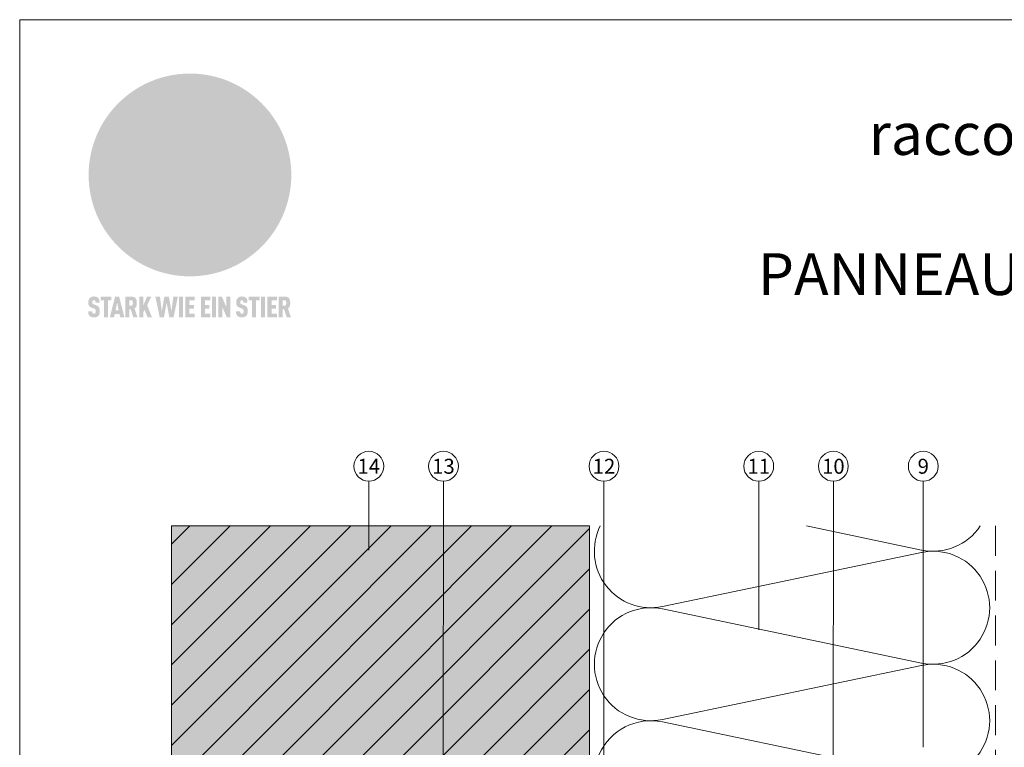
# Model space of a CAD drawing. Units: millimetres. Extents: x 7820 to 16650, y -13120 to -9152.
# Drawn here: x 9369 to 9698, y -12636 to -12393 of the extents above; entities that cross this region are included whole.
import ezdxf
from ezdxf.enums import TextEntityAlignment as Align

# ---------------------------------------------------------------- set-up
doc = ezdxf.new("R2010")
doc.units = ezdxf.units.MM
doc.linetypes.add('ACDINTGL', pattern=[3, 2, -1])
for name, color, linetype, lineweight, true_color in [('01_PREFA-Dachprodukt', 7, 'Continuous', 13, 0xe1000f), ('04_Daemmung', 7, 'Continuous', 9, 0x8296a0), ('05_Dämmung', 7, 'Continuous', 9, 0x8296a0), ('07_Mauerwerk', 7, 'Continuous', 9, 0x8296a0), ('07_Mauerwerkschraffur', 7, 'Continuous', 9, 0xdce6eb), ('08_Bemassung', 7, 'Continuous', 5, 0x505f69), ('10_Blattrahmen', 7, 'Continuous', 20, 0x000000), ('20_PREFA_Logo_weiss', 7, 'Continuous', 0, 0xfefefe), ('99_Text_1_FR', 7, 'Continuous', 25, 0xe1000f), ('99_Text_3_FR', 7, 'Continuous', 5, 0x505f69)]:
    doc.layers.add(name, color=color, linetype=linetype, lineweight=lineweight, true_color=true_color)
doc.styles.add('Arial', font='arial.ttf')
doc.styles.add('PREFA_Standard', font='arial.ttf', dxfattribs={"height": 20})

# ---------------------------------------------------------------- blocks, each defined once
blk = doc.blocks.new('A$C8d5866de')
h = blk.add_hatch(color=256)
h.dxf.hatch_style = 1
h.paths.add_polyline_path([(25.88, -1.79), (30.43, 2.83), (29.86, 3.85), (28.97, 5.42), (30.61, 5.51), (31.96, 5.49), (33.06, 5.39), (33.94, 5.21), (34.61, 4.98), (35.11, 4.71), (35.46, 4.42), (35.69, 4.13), (35.9, 3.67), (35.98, 3.2), (35.97, 2.74), (35.88, 2.32), (35.64, 1.65), (35.51, 1.39), (36.65, 2.5), (37.57, 3.44), (38.25, 4.27), (38.73, 4.92), (39.28, 5.79), (39.5, 6.31), (39.65, 6.89), (39.69, 7.52), (39.6, 8.21), (39.47, 8.6), (39.26, 8.97), (38.98, 9.31), (38.65, 9.63), (37.83, 10.18), (36.87, 10.64), (35.83, 11), (34.77, 11.29), (32.84, 11.67), (31.68, 11.8), (30.43, 11.88), (27.94, 11.93), (25.2, 11.86), (17.95, 24.26), (10.7, 36.66), (8.97, 36.63), (6.95, 36.49), (4.31, 36.16), (1.14, 35.59), (-0.61, 35.19), (-2.45, 34.69), (-4.36, 34.11), (-6.35, 33.41), (-8.39, 32.6), (-10.46, 31.66), (-11.95, 30.89), (-13.43, 30), (-14.88, 29.02), (-16.32, 27.96), (-17.72, 26.84), (-19.08, 25.66), (-21.68, 23.2), (-22.14, 22.78), (-22.7, 22.36), (-23.36, 21.94), (-24.12, 21.55), (-24.97, 21.2), (-25.93, 20.9), (-26.99, 20.66), (-28.15, 20.51), (-29.98, 20.27), (-31.01, 20.05), (-32.1, 19.74), (-33.19, 19.33), (-34.26, 18.78), (-35.28, 18.09), (-36.22, 17.24), (-36.66, 16.71), (-37.03, 16.13), (-37.33, 15.51), (-37.55, 14.89), (-37.7, 14.29), (-37.78, 13.71), (-37.79, 13.18), (-37.72, 12.72), (-38.08, 11.63), (-38.22, 10.64), (-38.19, 10.19), (-38.11, 9.8), (-37.98, 9.46), (-37.78, 9.18), (-37.03, 8.53), (-36.05, 7.94), (-34.78, 7.39), (-33.14, 6.84), (-33.5, 11.52), (-34.4, 12.11), (-35.06, 12.75), (-35.31, 13.13), (-35.46, 13.54), (-35.48, 13.86), (-35.41, 14.23), (-35.27, 14.62), (-35.05, 15.03), (-34.77, 15.43), (-34.42, 15.82), (-34.02, 16.17), (-33.56, 16.47), (-32.89, 16.79), (-32.13, 17.06), (-30.54, 17.45), (-28.73, 17.72), (-30.86, 5.72), (-33, -6.29), (-29.59, -5.64), (-26.61, -6.5), (-22.92, -0.91), (-15.97, -5.92), (-15.49, -19.29), (-11.91, -18.61), (-8.49, -19.48), (-3.25, -8.34), (0.23, -8.34), (4.44, -12.51), (15.04, -12.51), (16.8, -10.76), (21.99, -15.14), (27.17, -19.52), (30.62, -18.8), (35.07, -19.41)])
h.paths.add_polyline_path([(3.16, 5.42), (2.9, 5.18), (2.55, 5.05), (2.08, 5.01), (0.96, 5.1), (-0.85, 5.43), (-3.75, 5.67), (-5.66, 5.69), (-6.49, 5.61), (-7.16, 5.46), (-8.07, 5.08), (-8.8, 4.62), (-9.07, 4.35), (-9.29, 4.04), (-9.42, 3.7), (-9.47, 3.33), (-9.41, 2.6), (-9.26, 2.07), (-9.02, 1.62), (-10.37, 3.02), (-11.42, 4.18), (-12.15, 5.15), (-12.49, 5.78), (-12.81, 6.53), (-13.02, 7.28), (-13.05, 7.62), (-13.02, 7.92), (-12.83, 8.55), (-12.64, 8.93), (-12.35, 9.33), (-11.94, 9.74), (-11.37, 10.16), (-10.61, 10.57), (-9.64, 10.97), (-8.51, 11.31), (-7.32, 11.56), (-4.99, 11.87), (-3.05, 11.99), (-1.93, 12), (0.67, 11.9), (2.19, 11.76), (2.74, 11.68), (3.04, 11.57), (3.19, 11.39), (3.33, 11.09), (3.55, 10.23), (3.7, 9.24), (3.77, 8.37), (3.75, 7.52), (3.63, 6.59), (3.52, 6.14), (3.36, 5.75)], flags=16)
h = blk.add_hatch(color=256)
h.dxf.hatch_style = 1
h.paths.add_polyline_path([(-43.86, -62.92), (-43.89, -62.89), (-43.93, -62.86), (-43.97, -62.83), (-44.01, -62.8), (-44.05, -62.77), (-44.09, -62.74), (-44.13, -62.71), (-44.17, -62.68), (-44.21, -62.66), (-44.26, -62.63), (-44.3, -62.6), (-44.35, -62.58), (-44.45, -62.53), (-44.55, -62.48), (-44.66, -62.43), (-46.1, -61.86), (-46.19, -61.82), (-46.28, -61.78), (-46.35, -61.74), (-46.41, -61.7), (-46.46, -61.66), (-46.52, -61.61), (-46.56, -61.56), (-46.6, -61.51), (-46.63, -61.45), (-46.65, -61.39), (-46.67, -61.34), (-46.68, -61.28), (-46.69, -61.22), (-46.71, -61.15), (-46.71, -61.05), (-46.72, -60.95), (-46.71, -60.75), (-46.71, -60.67), (-46.7, -60.57), (-46.69, -60.5), (-46.67, -60.44), (-46.66, -60.38), (-46.63, -60.32), (-46.61, -60.27), (-46.58, -60.22), (-46.52, -60.14), (-46.48, -60.09), (-46.43, -60.05), (-46.39, -60.02), (-46.33, -59.99), (-46.28, -59.97), (-46.22, -59.95), (-46.15, -59.93), (-46.09, -59.92), (-45.98, -59.91), (-45.9, -59.91), (-45.83, -59.91), (-45.76, -59.93), (-45.69, -59.94), (-45.63, -59.96), (-45.57, -59.99), (-45.51, -60.03), (-45.45, -60.07), (-45.4, -60.12), (-45.36, -60.18), (-45.32, -60.24), (-45.29, -60.31), (-45.26, -60.39), (-45.24, -60.46), (-45.23, -60.53), (-45.22, -60.6), (-45.21, -60.66), (-45.21, -60.76), (-45.2, -60.91), (-45.2, -61.03), (-43.28, -61.03), (-43.28, -60.85), (-43.28, -60.67), (-43.3, -60.5), (-43.31, -60.41), (-43.32, -60.33), (-43.33, -60.25), (-43.34, -60.17), (-43.36, -60.09), (-43.37, -60.01), (-43.39, -59.93), (-43.41, -59.86), (-43.43, -59.79), (-43.45, -59.71), (-43.47, -59.64), (-43.5, -59.57), (-43.52, -59.5), (-43.55, -59.44), (-43.58, -59.37), (-43.61, -59.31), (-43.65, -59.25), (-43.68, -59.19), (-43.72, -59.13), (-43.76, -59.07), (-43.8, -59.01), (-43.84, -58.96), (-43.88, -58.91), (-43.93, -58.86), (-43.97, -58.81), (-44.02, -58.76), (-44.06, -58.72), (-44.1, -58.68), (-44.14, -58.65), (-44.19, -58.61), (-44.23, -58.58), (-44.28, -58.55), (-44.32, -58.52), (-44.37, -58.49), (-44.42, -58.46), (-44.47, -58.43), (-44.53, -58.41), (-44.58, -58.38), (-44.64, -58.36), (-44.69, -58.34), (-44.75, -58.32), (-44.81, -58.3), (-44.87, -58.28), (-44.94, -58.26), (-45, -58.24), (-45.07, -58.23), (-45.13, -58.21), (-45.2, -58.2), (-45.27, -58.19), (-45.34, -58.18), (-45.41, -58.17), (-45.49, -58.16), (-45.64, -58.15), (-45.8, -58.14), (-45.96, -58.13), (-46.1, -58.14), (-46.17, -58.14), (-46.24, -58.15), (-46.3, -58.15), (-46.37, -58.16), (-46.44, -58.17), (-46.5, -58.18), (-46.56, -58.19), (-46.63, -58.2), (-46.69, -58.21), (-46.75, -58.23), (-46.81, -58.24), (-46.87, -58.26), (-46.92, -58.28), (-46.98, -58.3), (-47.04, -58.32), (-47.09, -58.34), (-47.15, -58.36), (-47.2, -58.38), (-47.25, -58.41), (-47.31, -58.43), (-47.36, -58.46), (-47.41, -58.49), (-47.46, -58.52), (-47.5, -58.55), (-47.55, -58.58), (-47.6, -58.61), (-47.64, -58.65), (-47.69, -58.68), (-47.73, -58.72), (-47.77, -58.76), (-47.83, -58.81), (-47.88, -58.86), (-47.93, -58.91), (-47.98, -58.96), (-48.02, -59.02), (-48.07, -59.07), (-48.11, -59.13), (-48.15, -59.19), (-48.19, -59.25), (-48.23, -59.31), (-48.27, -59.37), (-48.3, -59.43), (-48.34, -59.5), (-48.37, -59.56), (-48.4, -59.63), (-48.43, -59.7), (-48.45, -59.77), (-48.48, -59.84), (-48.5, -59.91), (-48.52, -59.99), (-48.54, -60.06), (-48.56, -60.13), (-48.57, -60.21), (-48.59, -60.29), (-48.6, -60.36), (-48.61, -60.44), (-48.62, -60.52), (-48.63, -60.6), (-48.63, -60.69), (-48.64, -60.77), (-48.64, -60.85), (-48.64, -61.07), (-48.64, -61.21), (-48.63, -61.33), (-48.62, -61.46), (-48.61, -61.58), (-48.6, -61.69), (-48.58, -61.8), (-48.56, -61.9), (-48.54, -62), (-48.53, -62.05), (-48.52, -62.1), (-48.5, -62.15), (-48.49, -62.19), (-48.47, -62.24), (-48.46, -62.28), (-48.44, -62.32), (-48.43, -62.36), (-48.41, -62.4), (-48.39, -62.44), (-48.37, -62.48), (-48.36, -62.51), (-48.34, -62.55), (-48.32, -62.58), (-48.29, -62.61), (-48.27, -62.65), (-48.25, -62.68), (-48.23, -62.71), (-48.2, -62.74), (-48.18, -62.77), (-48.15, -62.8), (-48.13, -62.83), (-48.1, -62.86), (-48.07, -62.89), (-48.04, -62.92), (-48.01, -62.94), (-47.98, -62.97), (-47.95, -63), (-47.92, -63.02), (-47.89, -63.05), (-47.85, -63.07), (-47.82, -63.1), (-47.78, -63.12), (-47.75, -63.15), (-47.71, -63.17), (-47.67, -63.19), (-47.64, -63.21), (-47.6, -63.23), (-47.56, -63.26), (-47.52, -63.28), (-47.43, -63.32), (-47.35, -63.35), (-46, -63.9), (-45.88, -63.95), (-45.82, -63.97), (-45.76, -64), (-45.68, -64.04), (-45.59, -64.08), (-45.54, -64.12), (-45.47, -64.16), (-45.42, -64.21), (-45.37, -64.25), (-45.32, -64.3), (-45.28, -64.35), (-45.25, -64.4), (-45.23, -64.46), (-45.2, -64.53), (-45.18, -64.6), (-45.16, -64.69), (-45.14, -64.77), (-45.14, -64.84), (-45.13, -64.9), (-45.12, -64.97), (-45.12, -65.05), (-45.12, -65.12), (-45.12, -65.2), (-45.12, -65.4), (-45.12, -65.49), (-45.13, -65.55), (-45.14, -65.61), (-45.15, -65.68), (-45.16, -65.76), (-45.18, -65.83), (-45.2, -65.9), (-45.23, -65.97), (-45.26, -66.03), (-45.3, -66.08), (-45.32, -66.11), (-45.34, -66.13), (-45.38, -66.17), (-45.42, -66.21), (-45.47, -66.24), (-45.53, -66.27), (-45.59, -66.3), (-45.65, -66.32), (-45.72, -66.33), (-45.8, -66.34), (-45.88, -66.35), (-45.97, -66.35), (-46.05, -66.35), (-46.12, -66.34), (-46.2, -66.33), (-46.27, -66.31), (-46.33, -66.29), (-46.39, -66.26), (-46.45, -66.23), (-46.51, -66.19), (-46.56, -66.15), (-46.6, -66.11), (-46.63, -66.06), (-46.67, -66.01), (-46.7, -65.95), (-46.73, -65.88), (-46.75, -65.8), (-46.76, -65.75), (-46.77, -65.69), (-46.78, -65.63), (-46.78, -65.57), (-46.79, -65.51), (-46.79, -65.44), (-46.8, -65.37), (-46.8, -65.3), (-46.8, -65.23), (-48.72, -65.23), (-48.72, -65.41), (-48.72, -65.59), (-48.71, -65.76), (-48.69, -65.92), (-48.67, -66.08), (-48.66, -66.16), (-48.65, -66.23), (-48.63, -66.3), (-48.62, -66.37), (-48.6, -66.44), (-48.58, -66.51), (-48.56, -66.58), (-48.54, -66.64), (-48.52, -66.7), (-48.5, -66.77), (-48.47, -66.83), (-48.44, -66.89), (-48.41, -66.94), (-48.38, -67), (-48.35, -67.06), (-48.32, -67.11), (-48.28, -67.16), (-48.25, -67.21), (-48.21, -67.26), (-48.17, -67.31), (-48.13, -67.36), (-48.08, -67.41), (-48.04, -67.45), (-48, -67.49), (-47.96, -67.53), (-47.91, -67.56), (-47.86, -67.6), (-47.81, -67.64), (-47.76, -67.67), (-47.71, -67.7), (-47.65, -67.74), (-47.6, -67.77), (-47.54, -67.8), (-47.48, -67.83), (-47.42, -67.86), (-47.36, -67.88), (-47.29, -67.91), (-47.23, -67.93), (-47.16, -67.96), (-47.09, -67.98), (-47.02, -68), (-46.95, -68.02), (-46.88, -68.03), (-46.8, -68.05), (-46.73, -68.06), (-46.65, -68.08), (-46.57, -68.09), (-46.48, -68.1), (-46.4, -68.11), (-46.32, -68.11), (-46.23, -68.12), (-46.14, -68.12), (-45.96, -68.13), (-45.78, -68.12), (-45.69, -68.12), (-45.6, -68.11), (-45.52, -68.1), (-45.44, -68.09), (-45.35, -68.08), (-45.27, -68.07), (-45.2, -68.06), (-45.12, -68.04), (-45.04, -68.03), (-44.97, -68.01), (-44.89, -67.99), (-44.82, -67.97), (-44.75, -67.94), (-44.68, -67.92), (-44.62, -67.89), (-44.55, -67.87), (-44.49, -67.84), (-44.43, -67.81), (-44.37, -67.78), (-44.31, -67.75), (-44.25, -67.72), (-44.2, -67.69), (-44.14, -67.65), (-44.09, -67.62), (-44.04, -67.58), (-43.99, -67.55), (-43.95, -67.51), (-43.9, -67.47), (-43.86, -67.43), (-43.82, -67.39), (-43.77, -67.34), (-43.73, -67.3), (-43.69, -67.25), (-43.65, -67.2), (-43.63, -67.17), (-43.61, -67.14), (-43.59, -67.12), (-43.57, -67.09), (-43.54, -67.04), (-43.51, -66.98), (-43.48, -66.92), (-43.45, -66.86), (-43.42, -66.8), (-43.4, -66.74), (-43.38, -66.68), (-43.35, -66.62), (-43.33, -66.55), (-43.32, -66.49), (-43.3, -66.42), (-43.29, -66.35), (-43.27, -66.28), (-43.26, -66.21), (-43.24, -66.06), (-43.22, -65.9), (-43.21, -65.74), (-43.2, -65.57), (-43.19, -65.4), (-43.19, -65.21), (-43.19, -65.06), (-43.2, -64.9), (-43.2, -64.75), (-43.21, -64.61), (-43.22, -64.48), (-43.23, -64.34), (-43.25, -64.22), (-43.27, -64.1), (-43.29, -63.98), (-43.3, -63.93), (-43.31, -63.87), (-43.33, -63.82), (-43.34, -63.77), (-43.36, -63.72), (-43.37, -63.67), (-43.39, -63.62), (-43.41, -63.58), (-43.42, -63.53), (-43.44, -63.49), (-43.46, -63.45), (-43.48, -63.41), (-43.5, -63.37), (-43.52, -63.33), (-43.54, -63.29), (-43.57, -63.26), (-43.59, -63.22), (-43.62, -63.18), (-43.64, -63.15), (-43.67, -63.11), (-43.7, -63.08), (-43.73, -63.05), (-43.76, -63.01), (-43.79, -62.98), (-43.82, -62.95)])
h = blk.add_hatch(color=256)
h.dxf.hatch_style = 1
h.paths.add_polyline_path([(-39.22, -59.98), (-37.56, -59.98), (-37.56, -58.2), (-42.8, -58.2), (-42.8, -59.98), (-41.14, -59.98), (-41.14, -68.06), (-39.22, -68.06)])
h = blk.add_hatch(color=256)
h.dxf.hatch_style = 1
h.paths.add_polyline_path([(-38.36, -68.06), (-36.32, -68.06), (-36, -66.54), (-33.73, -66.54), (-33.41, -68.06), (-31.36, -68.06), (-33.9, -58.2), (-35.83, -58.2)])
h.paths.add_polyline_path([(-35.62, -64.76), (-34.86, -61.1), (-34.1, -64.76)], flags=16)
h = blk.add_hatch(color=256)
h.dxf.hatch_style = 1
h.paths.add_polyline_path([(-30.96, -68.06), (-29.03, -68.06), (-29.03, -64.26), (-28.37, -64.26), (-27.14, -68.06), (-25.13, -68.06), (-26.54, -63.83), (-26.46, -63.77), (-26.42, -63.74), (-26.38, -63.71), (-26.34, -63.68), (-26.3, -63.65), (-26.27, -63.62), (-26.23, -63.59), (-26.19, -63.56), (-26.16, -63.52), (-26.13, -63.49), (-26.1, -63.46), (-26.06, -63.42), (-26.03, -63.39), (-26, -63.36), (-25.98, -63.32), (-25.95, -63.29), (-25.92, -63.25), (-25.9, -63.21), (-25.87, -63.18), (-25.85, -63.14), (-25.82, -63.1), (-25.8, -63.06), (-25.78, -63.03), (-25.76, -62.99), (-25.74, -62.95), (-25.72, -62.91), (-25.7, -62.87), (-25.69, -62.83), (-25.67, -62.79), (-25.66, -62.74), (-25.64, -62.7), (-25.62, -62.62), (-25.59, -62.53), (-25.57, -62.45), (-25.55, -62.36), (-25.53, -62.27), (-25.51, -62.18), (-25.5, -62.09), (-25.48, -62), (-25.47, -61.9), (-25.46, -61.81), (-25.45, -61.71), (-25.45, -61.62), (-25.44, -61.52), (-25.44, -61.42), (-25.44, -61.32), (-25.45, -60.88), (-25.45, -60.71), (-25.47, -60.55), (-25.49, -60.39), (-25.5, -60.31), (-25.51, -60.24), (-25.52, -60.17), (-25.54, -60.09), (-25.55, -60.02), (-25.57, -59.95), (-25.59, -59.88), (-25.61, -59.82), (-25.63, -59.75), (-25.65, -59.68), (-25.67, -59.62), (-25.69, -59.56), (-25.72, -59.5), (-25.75, -59.44), (-25.77, -59.38), (-25.8, -59.32), (-25.83, -59.26), (-25.86, -59.21), (-25.9, -59.16), (-25.93, -59.1), (-25.97, -59.05), (-26, -59), (-26.02, -58.98), (-26.04, -58.95), (-26.06, -58.93), (-26.08, -58.91), (-26.1, -58.88), (-26.12, -58.86), (-26.14, -58.84), (-26.17, -58.82), (-26.19, -58.8), (-26.21, -58.77), (-26.23, -58.75), (-26.26, -58.73), (-26.28, -58.71), (-26.31, -58.69), (-26.33, -58.68), (-26.36, -58.66), (-26.39, -58.64), (-26.41, -58.62), (-26.44, -58.6), (-26.47, -58.59), (-26.52, -58.55), (-26.58, -58.52), (-26.64, -58.49), (-26.71, -58.46), (-26.77, -58.43), (-26.84, -58.41), (-26.91, -58.38), (-26.98, -58.36), (-27.05, -58.34), (-27.12, -58.32), (-27.2, -58.3), (-27.28, -58.29), (-27.36, -58.27), (-27.44, -58.26), (-27.52, -58.25), (-27.61, -58.23), (-27.7, -58.23), (-27.79, -58.22), (-27.88, -58.21), (-27.97, -58.21), (-28.17, -58.2), (-30.96, -58.2)])
h.paths.add_polyline_path([(-29.03, -59.98), (-27.61, -59.98), (-27.45, -60.48), (-27.44, -60.53), (-27.37, -60.79), (-27.37, -60.94), (-27.32, -61.59), (-27.61, -62.43), (-29.03, -62.57)], flags=16)
h = blk.add_hatch(color=256)
h.dxf.hatch_style = 1
h.paths.add_polyline_path([(-22.35, -62.44), (-22.35, -58.2), (-24.28, -58.2), (-24.28, -68.06), (-22.35, -68.06), (-22.35, -65.79), (-21.72, -64.46), (-20.3, -68.06), (-18.2, -68.06), (-20.48, -62.3), (-18.52, -58.2), (-20.48, -58.2)])
h = blk.add_hatch(color=256)
h.dxf.hatch_style = 1
h.paths.add_polyline_path([(-14.48, -68.06), (-12.43, -68.06), (-11.16, -61.08), (-9.88, -68.06), (-7.84, -68.06), (-5.78, -58.2), (-7.93, -58.2), (-8.86, -65.17), (-10.08, -58.2), (-12.24, -58.2), (-13.45, -65.17), (-14.38, -58.2), (-16.54, -58.2)])
h = blk.add_hatch(color=256)
h.dxf.hatch_style = 1
h.paths.add_polyline_path([(-5.32, -68.06), (-3.4, -68.06), (-3.4, -58.2), (-5.32, -58.2)])
h = blk.add_hatch(color=256)
h.dxf.hatch_style = 1
h.paths.add_polyline_path([(-0.32, -59.98), (2.25, -59.98), (2.25, -58.2), (-2.24, -58.2), (-2.24, -68.06), (2.25, -68.06), (2.25, -66.28), (-0.32, -66.28), (-0.32, -63.98), (1.9, -63.98), (1.9, -62.21), (-0.32, -62.21)])
h = blk.add_hatch(color=256)
h.dxf.hatch_style = 1
h.paths.add_polyline_path([(9.71, -68.06), (9.71, -66.28), (7.14, -66.28), (7.14, -63.98), (9.35, -63.98), (9.35, -62.21), (7.14, -62.21), (7.14, -59.98), (9.71, -59.98), (9.71, -58.2), (5.21, -58.2), (5.21, -68.06)])
h = blk.add_hatch(color=256)
h.dxf.hatch_style = 1
h.paths.add_polyline_path([(12.45, -58.2), (10.53, -58.2), (10.53, -68.06), (12.45, -68.06)])
h = blk.add_hatch(color=256)
h.dxf.hatch_style = 1
h.paths.add_polyline_path([(15.24, -58.2), (13.56, -58.2), (13.56, -68.06), (15.49, -68.06), (15.49, -63.24), (17.65, -68.06), (19.29, -68.06), (19.29, -58.2), (17.36, -58.2), (17.36, -63.02)])
h = blk.add_hatch(color=256)
h.dxf.hatch_style = 1
h.paths.add_polyline_path([(24.09, -60.75), (24.09, -60.67), (24.1, -60.57), (24.12, -60.5), (24.13, -60.44), (24.15, -60.38), (24.17, -60.32), (24.19, -60.27), (24.22, -60.22), (24.28, -60.14), (24.32, -60.09), (24.37, -60.05), (24.42, -60.02), (24.47, -59.99), (24.52, -59.97), (24.58, -59.95), (24.65, -59.93), (24.72, -59.92), (24.82, -59.91), (24.9, -59.91), (24.97, -59.91), (25.05, -59.93), (25.11, -59.94), (25.17, -59.96), (25.23, -59.99), (25.29, -60.03), (25.35, -60.07), (25.4, -60.12), (25.44, -60.18), (25.48, -60.24), (25.52, -60.31), (25.54, -60.39), (25.56, -60.46), (25.58, -60.53), (25.58, -60.6), (25.59, -60.66), (25.6, -60.76), (25.6, -60.91), (25.6, -61.03), (27.53, -61.03), (27.53, -60.85), (27.52, -60.67), (27.5, -60.5), (27.5, -60.41), (27.49, -60.33), (27.47, -60.25), (27.46, -60.17), (27.45, -60.09), (27.43, -60.01), (27.41, -59.93), (27.39, -59.86), (27.37, -59.79), (27.35, -59.71), (27.33, -59.64), (27.31, -59.57), (27.28, -59.5), (27.25, -59.44), (27.22, -59.37), (27.19, -59.31), (27.16, -59.25), (27.12, -59.19), (27.09, -59.13), (27.05, -59.07), (27.01, -59.01), (26.97, -58.96), (26.92, -58.91), (26.88, -58.86), (26.83, -58.81), (26.78, -58.76), (26.74, -58.72), (26.7, -58.68), (26.66, -58.65), (26.62, -58.61), (26.57, -58.58), (26.53, -58.55), (26.48, -58.52), (26.43, -58.49), (26.38, -58.46), (26.33, -58.43), (26.28, -58.41), (26.22, -58.38), (26.17, -58.36), (26.11, -58.34), (26.05, -58.32), (25.99, -58.3), (25.93, -58.28), (25.87, -58.26), (25.8, -58.24), (25.74, -58.23), (25.67, -58.21), (25.6, -58.2), (25.53, -58.19), (25.46, -58.18), (25.39, -58.17), (25.32, -58.16), (25.16, -58.15), (25.01, -58.14), (24.84, -58.13), (24.7, -58.14), (24.63, -58.14), (24.57, -58.15), (24.5, -58.15), (24.43, -58.16), (24.37, -58.17), (24.3, -58.18), (24.24, -58.19), (24.18, -58.2), (24.12, -58.21), (24.05, -58.23), (24, -58.24), (23.94, -58.26), (23.88, -58.28), (23.82, -58.3), (23.76, -58.32), (23.71, -58.34), (23.66, -58.36), (23.6, -58.38), (23.55, -58.41), (23.5, -58.43), (23.45, -58.46), (23.4, -58.49), (23.35, -58.52), (23.3, -58.55), (23.25, -58.58), (23.21, -58.61), (23.16, -58.65), (23.12, -58.68), (23.07, -58.72), (23.03, -58.76), (22.98, -58.81), (22.92, -58.86), (22.87, -58.91), (22.83, -58.96), (22.78, -59.02), (22.73, -59.07), (22.69, -59.13), (22.65, -59.19), (22.61, -59.25), (22.57, -59.31), (22.53, -59.37), (22.5, -59.43), (22.47, -59.5), (22.44, -59.56), (22.41, -59.63), (22.38, -59.7), (22.35, -59.77), (22.33, -59.84), (22.3, -59.91), (22.28, -59.99), (22.26, -60.06), (22.25, -60.13), (22.23, -60.21), (22.22, -60.29), (22.2, -60.36), (22.19, -60.44), (22.18, -60.52), (22.18, -60.6), (22.17, -60.69), (22.17, -60.77), (22.16, -60.85), (22.16, -61.07), (22.17, -61.21), (22.17, -61.33), (22.18, -61.46), (22.19, -61.58), (22.21, -61.69), (22.22, -61.8), (22.24, -61.9), (22.26, -62), (22.27, -62.05), (22.29, -62.1), (22.3, -62.15), (22.31, -62.19), (22.33, -62.24), (22.34, -62.28), (22.36, -62.32), (22.38, -62.36), (22.39, -62.4), (22.41, -62.44), (22.43, -62.48), (22.45, -62.51), (22.47, -62.55), (22.49, -62.58), (22.51, -62.61), (22.53, -62.65), (22.55, -62.68), (22.58, -62.71), (22.6, -62.74), (22.63, -62.77), (22.65, -62.8), (22.68, -62.83), (22.71, -62.86), (22.73, -62.89), (22.76, -62.92), (22.79, -62.94), (22.82, -62.97), (22.85, -63), (22.88, -63.02), (22.92, -63.05), (22.95, -63.07), (22.99, -63.1), (23.02, -63.12), (23.06, -63.15), (23.09, -63.17), (23.13, -63.19), (23.17, -63.21), (23.21, -63.23), (23.25, -63.26), (23.29, -63.28), (23.37, -63.32), (23.46, -63.35), (24.8, -63.9), (24.93, -63.95), (24.99, -63.97), (25.04, -64), (25.13, -64.04), (25.21, -64.08), (25.27, -64.12), (25.33, -64.16), (25.39, -64.21), (25.44, -64.25), (25.48, -64.3), (25.52, -64.35), (25.55, -64.4), (25.58, -64.46), (25.6, -64.53), (25.62, -64.6), (25.64, -64.69), (25.66, -64.77), (25.67, -64.84), (25.67, -64.9), (25.68, -64.97), (25.68, -65.05), (25.68, -65.12), (25.69, -65.2), (25.68, -65.4), (25.68, -65.49), (25.67, -65.55), (25.67, -65.61), (25.66, -65.68), (25.64, -65.76), (25.63, -65.83), (25.6, -65.9), (25.58, -65.97), (25.54, -66.03), (25.51, -66.08), (25.48, -66.11), (25.46, -66.13), (25.43, -66.17), (25.38, -66.21), (25.33, -66.24), (25.27, -66.27), (25.21, -66.3), (25.15, -66.32), (25.08, -66.33), (25.01, -66.34), (24.92, -66.35), (24.83, -66.35), (24.76, -66.35), (24.68, -66.34), (24.6, -66.33), (24.54, -66.31), (24.48, -66.29), (24.42, -66.26), (24.36, -66.23), (24.29, -66.19), (24.24, -66.15), (24.21, -66.11), (24.17, -66.06), (24.14, -66.01), (24.11, -65.95), (24.08, -65.88), (24.05, -65.8), (24.04, -65.75), (24.03, -65.69), (24.03, -65.63), (24.02, -65.57), (24.01, -65.51), (24.01, -65.44), (24.01, -65.37), (24.01, -65.3), (24.01, -65.23), (22.08, -65.23), (22.08, -65.41), (22.09, -65.59), (22.1, -65.76), (22.11, -65.92), (22.13, -66.08), (22.14, -66.16), (22.16, -66.23), (22.17, -66.3), (22.19, -66.37), (22.2, -66.44), (22.22, -66.51), (22.24, -66.58), (22.26, -66.64), (22.28, -66.7), (22.31, -66.77), (22.33, -66.83), (22.36, -66.89), (22.39, -66.94), (22.42, -67), (22.45, -67.06), (22.48, -67.11), (22.52, -67.16), (22.56, -67.21), (22.59, -67.26), (22.63, -67.31), (22.68, -67.36), (22.72, -67.41), (22.76, -67.45), (22.8, -67.49), (22.85, -67.53), (22.89, -67.56), (22.94, -67.6), (22.99, -67.64), (23.04, -67.67), (23.09, -67.7), (23.15, -67.74), (23.2, -67.77), (23.26, -67.8), (23.32, -67.83), (23.38, -67.86), (23.44, -67.88), (23.51, -67.91), (23.57, -67.93), (23.64, -67.96), (23.71, -67.98), (23.78, -68), (23.85, -68.02), (23.93, -68.03), (24, -68.05), (24.08, -68.06), (24.16, -68.08), (24.24, -68.09), (24.32, -68.1), (24.4, -68.11), (24.49, -68.11), (24.57, -68.12), (24.66, -68.12), (24.84, -68.13), (25.02, -68.12), (25.11, -68.12), (25.2, -68.11), (25.28, -68.1), (25.37, -68.09), (25.45, -68.08), (25.53, -68.07), (25.61, -68.06), (25.69, -68.04), (25.76, -68.03), (25.84, -68.01), (25.91, -67.99), (25.98, -67.97), (26.05, -67.94), (26.12, -67.92), (26.18, -67.89), (26.25, -67.87), (26.31, -67.84), (26.38, -67.81), (26.44, -67.78), (26.49, -67.75), (26.55, -67.72), (26.61, -67.69), (26.66, -67.65), (26.71, -67.62), (26.76, -67.58), (26.81, -67.55), (26.86, -67.51), (26.9, -67.47), (26.94, -67.43), (26.99, -67.39), (27.03, -67.34), (27.07, -67.3), (27.12, -67.25), (27.15, -67.2), (27.17, -67.17), (27.19, -67.14), (27.21, -67.12), (27.23, -67.09), (27.26, -67.04), (27.29, -66.98), (27.33, -66.92), (27.35, -66.86), (27.38, -66.8), (27.4, -66.74), (27.43, -66.68), (27.45, -66.62), (27.47, -66.55), (27.49, -66.49), (27.5, -66.42), (27.52, -66.35), (27.53, -66.28), (27.54, -66.21), (27.56, -66.06), (27.58, -65.9), (27.6, -65.74), (27.6, -65.57), (27.61, -65.4), (27.61, -65.21), (27.61, -65.06), (27.61, -64.9), (27.6, -64.75), (27.59, -64.61), (27.58, -64.48), (27.57, -64.34), (27.55, -64.22), (27.54, -64.1), (27.51, -63.98), (27.5, -63.93), (27.49, -63.87), (27.47, -63.82), (27.46, -63.77), (27.45, -63.72), (27.43, -63.67), (27.41, -63.62), (27.4, -63.58), (27.38, -63.53), (27.36, -63.49), (27.34, -63.45), (27.32, -63.41), (27.3, -63.37), (27.28, -63.33), (27.26, -63.29), (27.24, -63.26), (27.21, -63.22), (27.19, -63.18), (27.16, -63.15), (27.13, -63.11), (27.1, -63.08), (27.07, -63.05), (27.04, -63.01), (27.01, -62.98), (26.98, -62.95), (26.94, -62.92), (26.91, -62.89), (26.87, -62.86), (26.84, -62.83), (26.8, -62.8), (26.76, -62.77), (26.72, -62.74), (26.68, -62.71), (26.63, -62.68), (26.59, -62.66), (26.54, -62.63), (26.5, -62.6), (26.45, -62.58), (26.35, -62.53), (26.25, -62.48), (26.15, -62.43), (24.7, -61.86), (24.61, -61.82), (24.53, -61.78), (24.45, -61.74), (24.4, -61.7), (24.34, -61.66), (24.29, -61.61), (24.24, -61.56), (24.2, -61.51), (24.17, -61.45), (24.15, -61.39), (24.13, -61.34), (24.12, -61.28), (24.11, -61.22), (24.1, -61.15), (24.09, -61.05), (24.09, -60.95)])
h = blk.add_hatch(color=256)
h.dxf.hatch_style = 1
h.paths.add_polyline_path([(29.7, -59.98), (29.7, -68.06), (31.63, -68.06), (31.63, -59.98), (33.29, -59.98), (33.29, -58.2), (28.04, -58.2), (28.04, -59.98)])
h = blk.add_hatch(color=256)
h.dxf.hatch_style = 1
h.paths.add_polyline_path([(34.04, -68.06), (35.96, -68.06), (35.96, -58.2), (34.04, -58.2)])
h = blk.add_hatch(color=256)
h.dxf.hatch_style = 1
h.paths.add_polyline_path([(37.11, -68.06), (41.61, -68.06), (41.61, -66.28), (39.04, -66.28), (39.04, -63.98), (41.25, -63.98), (41.25, -62.21), (39.04, -62.21), (39.04, -59.98), (41.61, -59.98), (41.61, -58.2), (37.11, -58.2)])
h = blk.add_hatch(color=256)
h.dxf.hatch_style = 1
h.paths.add_polyline_path([(42.47, -68.06), (44.4, -68.06), (44.4, -64.26), (45.07, -64.26), (46.29, -68.06), (48.3, -68.06), (46.89, -63.83), (46.97, -63.77), (47.01, -63.74), (47.05, -63.71), (47.09, -63.68), (47.13, -63.65), (47.17, -63.62), (47.2, -63.59), (47.24, -63.56), (47.27, -63.52), (47.3, -63.49), (47.34, -63.46), (47.37, -63.42), (47.4, -63.39), (47.43, -63.36), (47.45, -63.32), (47.48, -63.29), (47.51, -63.25), (47.54, -63.21), (47.56, -63.18), (47.58, -63.14), (47.61, -63.1), (47.63, -63.06), (47.65, -63.03), (47.67, -62.99), (47.69, -62.95), (47.71, -62.91), (47.73, -62.87), (47.74, -62.83), (47.76, -62.79), (47.77, -62.74), (47.79, -62.7), (47.81, -62.62), (47.84, -62.53), (47.86, -62.45), (47.88, -62.36), (47.9, -62.27), (47.92, -62.18), (47.93, -62.09), (47.95, -62), (47.96, -61.9), (47.97, -61.81), (47.98, -61.71), (47.98, -61.62), (47.99, -61.52), (47.99, -61.42), (47.99, -61.32), (47.98, -60.88), (47.98, -60.71), (47.96, -60.55), (47.95, -60.39), (47.93, -60.31), (47.92, -60.24), (47.91, -60.17), (47.89, -60.09), (47.88, -60.02), (47.86, -59.95), (47.84, -59.88), (47.82, -59.82), (47.8, -59.75), (47.78, -59.68), (47.76, -59.62), (47.74, -59.56), (47.71, -59.5), (47.68, -59.44), (47.66, -59.38), (47.63, -59.32), (47.6, -59.26), (47.57, -59.21), (47.53, -59.16), (47.5, -59.1), (47.46, -59.05), (47.43, -59), (47.41, -58.98), (47.39, -58.95), (47.37, -58.93), (47.35, -58.91), (47.33, -58.88), (47.31, -58.86), (47.29, -58.84), (47.27, -58.82), (47.24, -58.8), (47.22, -58.77), (47.2, -58.75), (47.17, -58.73), (47.15, -58.71), (47.12, -58.69), (47.1, -58.68), (47.07, -58.66), (47.05, -58.64), (47.02, -58.62), (46.99, -58.6), (46.96, -58.59), (46.91, -58.55), (46.85, -58.52), (46.79, -58.49), (46.72, -58.46), (46.66, -58.43), (46.59, -58.41), (46.52, -58.38), (46.45, -58.36), (46.38, -58.34), (46.31, -58.32), (46.23, -58.3), (46.15, -58.29), (46.07, -58.27), (45.99, -58.26), (45.91, -58.25), (45.82, -58.23), (45.73, -58.23), (45.64, -58.22), (45.55, -58.21), (45.46, -58.21), (45.26, -58.2), (42.47, -58.2)])
h.paths.add_polyline_path([(44.4, -59.98), (45.82, -59.98), (45.98, -60.48), (45.99, -60.53), (46.06, -60.79), (46.06, -60.94), (46.11, -61.59), (45.82, -62.43), (44.4, -62.57)], flags=16)
at = {"layer": '01_PREFA-Dachprodukt'}
h = blk.add_hatch(color=256, dxfattribs=at)
h.dxf.hatch_style = 1
h.paths.add_polyline_path([(-40.22, -27.12), (-38.86, -29.02), (-37.43, -30.85), (-35.9, -32.61), (-34.29, -34.29), (-32.61, -35.9), (-30.85, -37.42), (-29.02, -38.86), (-27.12, -40.22), (-25.15, -41.48), (-23.12, -42.65), (-21.03, -43.72), (-18.88, -44.69), (-16.68, -45.56), (-14.42, -46.32), (-12.12, -46.97), (-9.77, -47.51), (-7.39, -47.94), (-4.96, -48.25), (-2.5, -48.44), (0, -48.5), (2.5, -48.44), (4.96, -48.25), (7.39, -47.94), (9.77, -47.51), (12.12, -46.97), (14.42, -46.32), (16.68, -45.56), (18.88, -44.69), (21.03, -43.72), (23.12, -42.65), (25.15, -41.48), (27.12, -40.22), (29.02, -38.86), (30.85, -37.42), (32.61, -35.9), (34.29, -34.29), (35.9, -32.61), (37.42, -30.85), (38.86, -29.02), (40.22, -27.12), (41.48, -25.15), (42.65, -23.12), (43.72, -21.03), (44.69, -18.88), (45.56, -16.68), (46.32, -14.42), (46.97, -12.12), (47.51, -9.77), (47.94, -7.39), (48.25, -4.96), (48.44, -2.5), (48.5, 0), (48.44, 2.5), (48.25, 4.96), (47.94, 7.39), (47.51, 9.77), (46.97, 12.12), (46.32, 14.42), (45.56, 16.68), (44.69, 18.88), (43.72, 21.03), (42.65, 23.12), (41.48, 25.15), (40.22, 27.12), (38.86, 29.02), (37.42, 30.85), (35.9, 32.61), (34.29, 34.29), (32.61, 35.9), (30.85, 37.42), (29.02, 38.86), (27.12, 40.22), (25.15, 41.48), (23.12, 42.65), (21.03, 43.72), (18.88, 44.69), (16.68, 45.56), (14.42, 46.32), (12.12, 46.97), (9.77, 47.51), (7.39, 47.94), (4.96, 48.25), (2.5, 48.44), (0, 48.5), (-2.5, 48.44), (-4.96, 48.25), (-7.39, 47.94), (-9.77, 47.51), (-12.12, 46.97), (-14.42, 46.32), (-16.68, 45.56), (-18.88, 44.69), (-21.03, 43.72), (-23.12, 42.65), (-25.15, 41.48), (-27.12, 40.22), (-29.02, 38.86), (-30.85, 37.42), (-32.61, 35.9), (-34.29, 34.29), (-35.9, 32.61), (-37.43, 30.85), (-38.86, 29.02), (-40.22, 27.12), (-41.48, 25.15), (-42.65, 23.12), (-43.72, 21.03), (-44.69, 18.88), (-45.56, 16.68), (-46.32, 14.42), (-46.97, 12.12), (-47.51, 9.77), (-47.94, 7.39), (-48.25, 4.96), (-48.44, 2.5), (-48.5, 0), (-48.44, -2.5), (-48.25, -4.96), (-47.94, -7.39), (-47.51, -9.77), (-46.97, -12.12), (-46.32, -14.42), (-45.56, -16.68), (-44.69, -18.88), (-43.72, -21.03), (-42.65, -23.12), (-41.48, -25.15)])
h.paths.add_polyline_path([(-26.11, -24.38), (-20.54, -24.38), (-19.96, -24.41), (-19.44, -24.49), (-18.52, -24.77), (-17.78, -25.21), (-17.2, -25.76), (-16.76, -26.38), (-16.47, -27.05), (-16.3, -27.73), (-16.24, -28.38), (-16.33, -29.38), (-16.58, -30.23), (-16.99, -30.94), (-17.53, -31.53), (-18.2, -31.97), (-18.98, -32.29), (-19.86, -32.48), (-20.83, -32.54), (-22.5, -32.54), (-22.5, -36.08), (-26.11, -36.08)], flags=16)
h.paths.add_polyline_path([(-22.5, -27.38), (-20.52, -27.38), (-20, -27.73), (-19.74, -28.11), (-19.65, -28.57), (-19.74, -29.02), (-20, -29.41), (-20.38, -29.66), (-20.84, -29.75), (-22.5, -29.75)], flags=0)
h.paths.add_polyline_path([(-33, -6.29), (-30.86, 5.72), (-28.73, 17.72), (-30.54, 17.45), (-32.13, 17.06), (-32.89, 16.79), (-33.56, 16.47), (-34.02, 16.17), (-34.42, 15.82), (-34.77, 15.43), (-35.05, 15.03), (-35.27, 14.62), (-35.41, 14.23), (-35.48, 13.86), (-35.46, 13.54), (-35.31, 13.13), (-35.06, 12.75), (-34.4, 12.11), (-33.5, 11.52), (-33.14, 6.84), (-34.78, 7.39), (-36.05, 7.94), (-37.03, 8.53), (-37.78, 9.18), (-37.98, 9.46), (-38.11, 9.8), (-38.19, 10.19), (-38.22, 10.64), (-38.08, 11.63), (-37.72, 12.72), (-37.79, 13.18), (-37.78, 13.71), (-37.7, 14.29), (-37.55, 14.89), (-37.33, 15.51), (-37.03, 16.13), (-36.66, 16.71), (-36.22, 17.24), (-35.28, 18.09), (-34.26, 18.78), (-33.19, 19.33), (-32.1, 19.74), (-31.01, 20.05), (-29.98, 20.27), (-28.15, 20.51), (-26.99, 20.66), (-25.93, 20.9), (-24.97, 21.2), (-24.12, 21.55), (-23.36, 21.94), (-22.7, 22.36), (-22.14, 22.78), (-21.68, 23.2), (-19.08, 25.66), (-17.72, 26.84), (-16.32, 27.96), (-14.88, 29.02), (-13.43, 30), (-11.95, 30.89), (-10.46, 31.66), (-8.39, 32.6), (-6.35, 33.41), (-4.36, 34.11), (-2.45, 34.69), (-0.61, 35.19), (1.14, 35.59), (4.31, 36.16), (6.95, 36.49), (8.97, 36.63), (10.7, 36.66), (17.95, 24.26), (25.2, 11.86), (27.94, 11.93), (30.43, 11.88), (31.68, 11.8), (32.84, 11.67), (34.77, 11.29), (35.83, 11), (36.87, 10.64), (37.83, 10.18), (38.65, 9.63), (38.98, 9.31), (39.26, 8.97), (39.47, 8.6), (39.6, 8.21), (39.69, 7.52), (39.65, 6.89), (39.5, 6.31), (39.28, 5.79), (38.73, 4.92), (38.25, 4.27), (37.57, 3.44), (36.65, 2.5), (35.51, 1.39), (35.64, 1.65), (35.88, 2.32), (35.97, 2.74), (35.98, 3.2), (35.9, 3.67), (35.69, 4.13), (35.46, 4.42), (35.11, 4.71), (34.61, 4.98), (33.94, 5.21), (33.06, 5.39), (31.96, 5.49), (30.61, 5.51), (28.97, 5.42), (29.86, 3.85), (30.43, 2.83), (25.88, -1.79), (35.07, -19.41), (30.62, -18.8), (27.17, -19.52), (21.99, -15.14), (16.8, -10.76), (15.04, -12.51), (4.44, -12.51), (0.23, -8.34), (-3.25, -8.34), (-8.49, -19.48), (-11.91, -18.61), (-15.49, -19.29), (-15.97, -5.92), (-22.92, -0.91), (-26.61, -6.5), (-29.59, -5.64)], flags=16)
h.paths.add_polyline_path([(-15.69, -24.38), (-8.82, -24.38), (-8.07, -24.44), (-7.36, -24.59), (-6.71, -24.86), (-6.14, -25.22), (-5.67, -25.7), (-5.31, -26.27), (-5.08, -26.95), (-5, -27.73), (-5.11, -28.63), (-5.24, -29.07), (-5.43, -29.48), (-5.68, -29.86), (-5.98, -30.18), (-6.34, -30.46), (-6.76, -30.66), (-6.41, -30.83), (-6.09, -31.07), (-5.81, -31.36), (-5.58, -31.71), (-5.38, -32.11), (-5.22, -32.56), (-5.04, -33.58), (-4.94, -34.84), (-4.84, -35.54), (-4.64, -36.08), (-8.25, -36.08), (-8.45, -35.19), (-8.54, -34.28), (-8.64, -33.46), (-8.72, -33.07), (-8.86, -32.72), (-9.05, -32.43), (-9.32, -32.2), (-9.69, -32.06), (-10.16, -32), (-12.08, -32), (-12.08, -36.08), (-15.69, -36.08)], flags=16)
h.paths.add_polyline_path([(-12.08, -27.17), (-9.47, -27.17), (-8.96, -27.5), (-8.7, -27.88), (-8.61, -28.33), (-8.7, -28.78), (-8.96, -29.16), (-9.34, -29.41), (-9.8, -29.5), (-12.08, -29.5)], flags=0)
h.paths.add_polyline_path([(-3.89, -24.38), (5.79, -24.38), (5.79, -27.38), (-0.29, -27.38), (-0.29, -28.84), (5.23, -28.84), (5.23, -31.63), (-0.29, -31.63), (-0.29, -33.09), (5.97, -33.09), (5.97, -36.08), (-3.89, -36.08)], flags=16)
h.paths.add_polyline_path([(-10.37, 3.02), (-11.42, 4.18), (-12.15, 5.15), (-12.49, 5.78), (-12.81, 6.53), (-13.07, 7.46), (-13.02, 7.92), (-12.83, 8.55), (-12.64, 8.93), (-12.35, 9.33), (-11.94, 9.74), (-11.37, 10.16), (-10.61, 10.57), (-9.64, 10.97), (-8.51, 11.31), (-7.32, 11.56), (-4.99, 11.87), (-3.05, 11.99), (-1.93, 12), (0.67, 11.9), (2.19, 11.76), (2.99, 11.63), (3.19, 11.39), (3.33, 11.09), (3.55, 10.23), (3.7, 9.24), (3.77, 8.37), (3.75, 7.52), (3.63, 6.59), (3.52, 6.14), (3.28, 5.53), (2.9, 5.18), (2.55, 5.05), (2.08, 5.01), (0.96, 5.1), (-0.85, 5.43), (-3.75, 5.67), (-5.66, 5.69), (-6.49, 5.61), (-7.16, 5.46), (-8.07, 5.08), (-8.8, 4.62), (-9.07, 4.35), (-9.29, 4.04), (-9.42, 3.7), (-9.47, 3.33), (-9.41, 2.6), (-9.26, 2.07), (-9.02, 1.62)], flags=0)
h.paths.add_polyline_path([(6.95, -24.38), (16.27, -24.38), (16.27, -27.38), (10.56, -27.38), (10.56, -28.84), (14.68, -28.84), (14.67, -31.63), (10.56, -31.63), (10.56, -36.08), (6.95, -36.08)], flags=16)
h.paths.add_polyline_path([(18.1, -24.38), (21.62, -24.38), (25.88, -36.08), (22.14, -36.08), (21.65, -34.41), (17.93, -34.41), (17.41, -36.08), (13.79, -36.08)], flags=16)
h.paths.add_polyline_path([(18.72, -31.9), (19.87, -28.25), (20.93, -31.9)], flags=0)
h.paths.add_polyline_path([(-0.85, 5.43), (0.96, 5.1), (2.08, 5.01), (2.55, 5.05), (2.9, 5.18), (3.16, 5.42), (3.36, 5.75), (3.52, 6.14), (3.63, 6.59), (3.75, 7.52), (3.77, 8.37), (3.7, 9.24), (3.55, 10.23), (3.33, 11.09), (3.19, 11.39), (3.04, 11.57), (2.74, 11.68), (2.19, 11.76), (0.67, 11.9), (-1.93, 12), (-3.05, 11.99), (-4.99, 11.87), (-7.32, 11.56), (-8.51, 11.31), (-9.64, 10.97), (-10.61, 10.57), (-11.37, 10.16), (-11.94, 9.74), (-12.35, 9.33), (-12.64, 8.93), (-12.83, 8.55), (-13.02, 7.92), (-13.05, 7.62), (-13.02, 7.28), (-12.81, 6.53), (-12.49, 5.78), (-12.15, 5.15), (-11.42, 4.18), (-10.37, 3.02), (-9.02, 1.62), (-9.26, 2.07), (-9.41, 2.6), (-9.47, 3.33), (-9.42, 3.7), (-9.29, 4.04), (-9.07, 4.35), (-8.8, 4.62), (-8.07, 5.08), (-7.16, 5.46), (-6.49, 5.61), (-5.66, 5.69), (-3.75, 5.67)], flags=0)
h.paths.add_polyline_path([(-20.84, -27.38), (-22.5, -27.38), (-22.5, -29.75), (-20.84, -29.75), (-20.38, -29.66), (-20, -29.41), (-19.74, -29.02), (-19.65, -28.57), (-19.74, -28.11), (-20, -27.73), (-20.38, -27.47)], flags=0)
h.paths.add_polyline_path([(-9.8, -29.5), (-9.34, -29.41), (-8.96, -29.16), (-8.7, -28.78), (-8.61, -28.33), (-8.7, -27.88), (-8.96, -27.5), (-9.34, -27.25), (-9.8, -27.17), (-12.08, -27.17), (-12.08, -29.5)], flags=0)
h.paths.add_polyline_path([(20.93, -31.9), (19.88, -28.3), (19.85, -28.3), (18.72, -31.9)], flags=0)
h = blk.add_hatch(color=256, dxfattribs=at)
h.dxf.hatch_style = 1
h.paths.add_polyline_path([(3.77, 8.37), (3.7, 9.24), (3.55, 10.23), (3.33, 11.09), (3.19, 11.39), (3.04, 11.57), (2.74, 11.68), (2.19, 11.76), (0.67, 11.9), (-1.93, 12), (-3.05, 11.99), (-4.99, 11.87), (-7.32, 11.56), (-8.51, 11.31), (-9.64, 10.97), (-10.61, 10.57), (-11.37, 10.16), (-11.94, 9.74), (-12.35, 9.33), (-12.64, 8.93), (-12.83, 8.55), (-13.02, 7.92), (-13.05, 7.62), (-13.02, 7.28), (-12.81, 6.53), (-12.49, 5.78), (-12.15, 5.15), (-11.42, 4.18), (-10.37, 3.02), (-9.02, 1.62), (-9.26, 2.07), (-9.41, 2.6), (-9.47, 3.33), (-9.42, 3.7), (-9.29, 4.04), (-9.07, 4.35), (-8.8, 4.62), (-8.07, 5.08), (-7.16, 5.46), (-6.49, 5.61), (-5.66, 5.69), (-3.75, 5.67), (-0.85, 5.43), (0.96, 5.1), (2.08, 5.01), (2.55, 5.05), (2.9, 5.18), (3.16, 5.42), (3.36, 5.75), (3.52, 6.14), (3.63, 6.59), (3.75, 7.52)])
h = blk.add_hatch(color=256, dxfattribs=at)
h.dxf.hatch_style = 1
h.paths.add_polyline_path([(-8.7, -27.88), (-8.96, -27.5), (-9.34, -27.25), (-9.8, -27.17), (-12.08, -27.17), (-12.08, -29.5), (-9.8, -29.5), (-9.34, -29.41), (-8.96, -29.16), (-8.7, -28.78), (-8.61, -28.33)])
h.paths.add_polyline_path([(-19.74, -28.11), (-20, -27.73), (-20.38, -27.47), (-20.84, -27.38), (-22.5, -27.38), (-22.5, -29.75), (-20.84, -29.75), (-20.38, -29.66), (-20, -29.41), (-19.74, -29.02), (-19.65, -28.57)])
h.paths.add_polyline_path([(19.88, -28.3), (19.85, -28.3), (18.72, -31.9), (20.93, -31.9)])
at = {"layer": '20_PREFA_Logo_weiss'}
h = blk.add_hatch(color=256, dxfattribs=at)
h.dxf.hatch_style = 1
h.paths.add_polyline_path([(-16.99, -30.94), (-16.58, -30.23), (-16.33, -29.38), (-16.24, -28.38), (-16.3, -27.73), (-16.47, -27.05), (-16.76, -26.38), (-17.2, -25.76), (-17.78, -25.21), (-18.52, -24.77), (-19.44, -24.49), (-19.96, -24.41), (-20.54, -24.38), (-26.11, -24.38), (-26.11, -36.08), (-22.5, -36.08), (-22.5, -32.54), (-20.83, -32.54), (-19.86, -32.48), (-18.98, -32.29), (-18.2, -31.97), (-17.53, -31.53)])
h.paths.add_polyline_path([(-20.84, -29.75), (-22.5, -29.75), (-22.5, -27.38), (-20.84, -27.38), (-20.38, -27.47), (-20, -27.73), (-19.74, -28.11), (-19.65, -28.57), (-19.74, -29.02), (-20, -29.41), (-20.38, -29.66)], flags=16)
h.paths.add_polyline_path([(-6.76, -30.66), (-6.34, -30.46), (-5.98, -30.18), (-5.68, -29.86), (-5.43, -29.48), (-5.24, -29.07), (-5.11, -28.63), (-5, -27.73), (-5.08, -26.95), (-5.31, -26.27), (-5.67, -25.7), (-6.14, -25.22), (-6.71, -24.86), (-7.36, -24.59), (-8.07, -24.44), (-8.82, -24.38), (-15.69, -24.38), (-15.69, -36.08), (-12.08, -36.08), (-12.08, -32), (-10.16, -32), (-9.69, -32.06), (-9.32, -32.2), (-9.05, -32.43), (-8.86, -32.72), (-8.72, -33.07), (-8.64, -33.46), (-8.54, -34.28), (-8.45, -35.19), (-8.25, -36.08), (-4.64, -36.08), (-4.84, -35.54), (-4.94, -34.84), (-5.04, -33.58), (-5.22, -32.56), (-5.38, -32.11), (-5.58, -31.71), (-5.81, -31.36), (-6.09, -31.07), (-6.41, -30.83)])
h.paths.add_polyline_path([(-12.08, -29.5), (-12.08, -27.17), (-9.8, -27.17), (-9.34, -27.25), (-8.96, -27.5), (-8.7, -27.88), (-8.61, -28.33), (-8.7, -28.78), (-8.96, -29.16), (-9.34, -29.41), (-9.8, -29.5)], flags=16)
h.paths.add_polyline_path([(-0.29, -31.63), (5.23, -31.63), (5.23, -28.84), (-0.29, -28.84), (-0.29, -27.38), (5.79, -27.38), (5.79, -24.38), (-3.89, -24.38), (-3.89, -36.08), (5.97, -36.08), (5.97, -33.09), (-0.29, -33.09)])
h.paths.add_polyline_path([(14.68, -28.84), (10.56, -28.84), (10.56, -27.38), (16.27, -27.38), (16.27, -24.38), (6.95, -24.38), (6.95, -36.08), (10.56, -36.08), (10.56, -31.63), (14.67, -31.63)])
h.paths.add_polyline_path([(21.62, -24.38), (18.1, -24.38), (13.79, -36.08), (17.41, -36.08), (17.93, -34.41), (21.65, -34.41), (22.14, -36.08), (25.88, -36.08)])
h.paths.add_polyline_path([(19.85, -28.3), (19.88, -28.3), (20.93, -31.9), (18.72, -31.9)], flags=16)
blk = doc.blocks.new('5')
at = {"layer": '10_Blattrahmen'}
blk.add_lwpolyline([(-3753.86, -9142.94), (-3239.36, -9142.94), (-3239.36, -8415.3), (-3753.86, -8415.3)], close=True, dxfattribs=at)
at = {"xscale": 0.7000000000000002, "yscale": 0.7000000000000002, "zscale": 0.7000000000000002}
blk.add_blockref('A$C8d5866de', (-3696.81, -8467.27), dxfattribs=at)
blk = doc.blocks.new('89')
at = {"layer": '07_Mauerwerk'}
h = blk.add_hatch(dxfattribs=at)
h.set_pattern_fill('ANSI31', color=256, scale=3)
h.set_pattern_definition([(45, (13211.836, -4249.841), (-6.735192, 6.735192), [])])
h.paths.add_polyline_path([(9788.38, -13527.35), (9648.43, -13527.35), (9648.43, -13859.44), (9788.38, -13859.44)])
at = {"layer": '07_Mauerwerkschraffur'}
h = blk.add_hatch(color=256, dxfattribs=at)
h.dxf.hatch_style = 1
h.paths.add_polyline_path([(9788.38, -13527.35), (9648.43, -13527.35), (9648.43, -13859.44), (9788.38, -13859.44)])
at = {"layer": '07_Mauerwerk'}
blk.add_lwpolyline([(9788.38, -13527.35), (9648.43, -13527.35), (9648.43, -13859.44), (9788.38, -13859.44)], close=True, dxfattribs=at)
blk = doc.blocks.new('25')
at = {"layer": '04_Daemmung'}
for p, q in [((9872.32, -13894.27), (9833.73, -13886.22)), ((9785.44, -13913.19), (9872.32, -13895.07)), ((9872.32, -13932.11), (9785.44, -13913.99)), ((9785.44, -13951.04), (9872.32, -13932.91)), ((9851.52, -13965.62), (9785.44, -13951.83)), ((9785.44, -14064.57), (9872.32, -14046.44)), ((9872.32, -14083.49), (9785.44, -14065.37)), ((9785.44, -14102.41), (9872.32, -14084.29)), ((9832.84, -14113.1), (9785.44, -14103.21))]:
    blk.add_line(p, q, dxfattribs=at)
at = {"layer": '04_Daemmung', "linetype": 'ACDINTGL', "ltscale": 5}
for p, q in [((9872.32, -13969.96), (9851.52, -13965.62)), ((9785.44, -13988.88), (9872.32, -13970.76)), ((9872.32, -14007.8), (9785.44, -13989.68)), ((9785.44, -14026.72), (9872.32, -14008.6)), ((9872.32, -14045.65), (9785.44, -14027.52))]:
    blk.add_line(p, q, dxfattribs=at)
at = {"layer": '04_Daemmung'}
for centre, start, end in [((9781.58, -13894.67), 153.4799, 281.7835), ((9876.19, -13875.75), 258.2165, 326.3933), ((9876.19, -13913.59), 258.2165, 101.7835), ((9781.58, -13932.51), 78.2165, 281.7835), ((9876.19, -13951.43), 258.2165, 101.7835), ((9781.58, -13970.36), 78.2165, 155.8624), ((9876.19, -13989.28), 258.2165, 101.7835), ((9876.19, -14027.12), 258.2165, 101.7835), ((9876.19, -14064.97), 258.2165, 101.7835), ((9781.58, -14046.04), 187.8199, 281.7835), ((9781.58, -14083.89), 78.2165, 281.7835), ((9876.19, -14102.81), 327.0686, 101.7835), ((9781.58, -14121.73), 78.2165, 152.8472)]:
    blk.add_arc(centre, 18.92, start, end, dxfattribs=at)
at = {"layer": '04_Daemmung', "linetype": 'ACDINTGL', "ltscale": 5}
for centre, start, end in [((9781.58, -13970.36), 155.8624, 281.7835), ((9781.58, -14008.2), 78.2165, 281.7835), ((9781.58, -14046.04), 78.2165, 187.8199)]:
    blk.add_arc(centre, 18.92, start, end, dxfattribs=at)

msp = doc.modelspace()

# ---------------------------------------------------------------- linework, layer by layer
at = {"layer": '05_Dämmung', "linetype": 'ACDINTGL', "ltscale": 5}
msp.add_lwpolyline([(9695.557, -12562.103), (9695.557, -12792.804), (9563.003, -12792.804)], dxfattribs=at)
at = {"layer": '08_Bemassung'}
for p, q in [((9485.545, -12547.103), (9485.545, -12570.223)), ((9510.543, -12547.103), (9510.474, -12661.369)), ((9564.337, -12547.103), (9564.268, -12640.048)), ((9616.187, -12547.103), (9616.187, -12596.873)), ((9641.185, -12547.103), (9641.133, -12658.346)), ((9671.308, -12547.103), (9671.256, -12636.203))]:
    msp.add_line(p, q, dxfattribs=at)
for centre in [(9485.545, -12542.103), (9510.543, -12542.103), (9564.337, -12542.103), (9616.187, -12542.103), (9641.185, -12542.103), (9671.308, -12542.103)]:
    msp.add_circle(centre, 5, dxfattribs=at)

# ---------------------------------------------------------------- block references
msp.add_blockref('5', (13122.434, -3977.3))
at = {"layer": '07_Mauerwerk'}
msp.add_blockref('89', (-228.937, 965.252), dxfattribs=at)
at = {"layer": '99_Text_3_FR'}
msp.add_blockref('25', (-201.551, 1324.117), dxfattribs=at)

# ---------------------------------------------------------------- texts
at = {"layer": '08_Bemassung', "style": 'PREFA_Standard'}
for s, p in [('14', (9485.545, -12542.11)), ('13', (9510.543, -12542.11)), ('12', (9564.337, -12542.11)), ('11', (9616.187, -12542.11)), ('10', (9641.185, -12542.11)), ('9', (9671.308, -12542.11))]:
    msp.add_text(s, height=5, dxfattribs=at).set_placement(p, align=Align.MIDDLE_CENTER)
at = {"layer": '99_Text_1_FR', "char_height": 14, "attachment_point": 3, "style": 'Arial'}
for s, width, insert in [('raccordement inférieur', 385.50439, (9859.43, -12423.874)), ('PANNEAU DE FAÇADE FX.12', 3649.58859, (9859.43, -12470.774))]:
    msp.add_mtext_dynamic_manual_height_columns(s, width=width, gutter_width=262.5, heights=[0], dxfattribs=dict(at, insert=insert))

doc.saveas('drawing.dxf')
